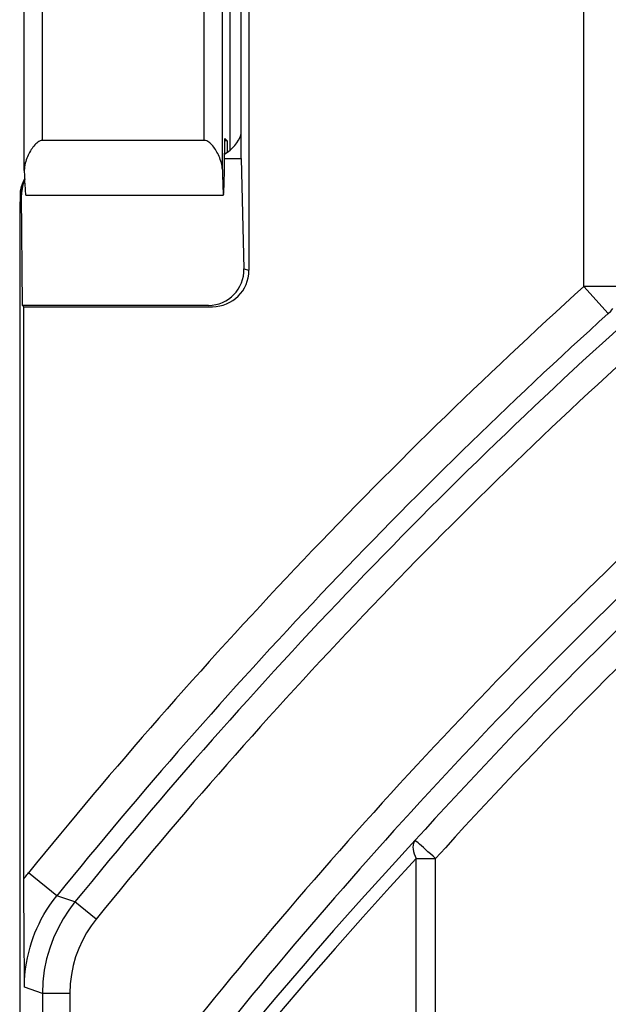
# Model space of a CAD drawing. Units: millimetres. Extents: x 137.1 to 159.5, y 78.9 to 131.8.
# Drawn here: x 137.2 to 140.4, y 122.7 to 128.1 of the extents above; entities that cross this region are included whole.
import ezdxf

# ---------------------------------------------------------------- set-up
doc = ezdxf.new("R2010")
doc.units = ezdxf.units.MM
doc.header["$LTSCALE"] = 16.335
for name, color, linetype in [('ASSI', 7, 'CONTINUOUS'), ('DRAFT', 7, 'CONTINUOUS'), ('RACCORDO', 7, 'CONTINUOUS')]:
    doc.layers.add(name, color=color, linetype=linetype)

msp = doc.modelspace()

# ---------------------------------------------------------------- linework, layer by layer
at = {"layer": 'ASSI', "color": 7, "linetype": 'CONTINUOUS'}
for p, q in [((138.4245, 127.3405), (138.4245, 129.6406)), ((138.4664, 129.6546), (138.4664, 126.7264)), ((138.3332, 127.3405), (138.4245, 127.3405)), ((138.4245, 127.3405), (138.4393, 126.7354)), ((137.2224, 126.5339), (137.2174, 127.142)), ((137.2409, 127.1405), (138.3267, 127.1405)), ((137.208, 127.0677), (137.2075, 127.0304)), ((137.2082, 127.0836), (137.208, 127.0677)), ((137.2085, 127.0977), (137.2082, 127.0836)), ((137.2088, 127.1098), (137.2085, 127.0977)), ((137.2075, 127.0304), (137.2072, 126.9871)), ((137.2072, 126.9871), (137.2071, 114.0982)), ((137.2224, 126.5339), (137.2298, 126.5265)), ((138.2441, 126.5339), (137.2224, 126.5339)), ((137.2299, 123.2808), (137.2298, 126.5265)), ((137.2298, 126.5265), (138.2664, 126.5265)), ((137.2307, 123.103), (137.2299, 123.2808)), ((137.2332, 122.7846), (137.2307, 123.103))]:
    msp.add_line(p, q, dxfattribs=at)
at = {"layer": 'ASSI', "color": 250, "linetype": 'CONTINUOUS'}
for p, q in [((140.307, 126.6377), (140.307, 129.1371)), ((137.208, 127.0677), (137.208, 127.0664)), ((137.2082, 127.0836), (137.2082, 127.0786)), ((137.2071, 126.9352), (137.2071, 126.9352)), ((138.4393, 126.7354), (138.4664, 126.7264)), ((140.307, 126.6374), (140.4412, 126.4891)), ((140.507, 126.6374), (140.307, 126.6374)), ((139.3858, 115.981), (139.3858, 123.4921)), ((139.3858, 123.4921), (139.4919, 123.4921)), ((139.4919, 115.6142), (139.4919, 123.4926)), ((137.4114, 123.2879), (137.256, 123.4138)), ((137.5108, 123.2537), (137.4114, 123.2879)), ((137.6272, 123.1592), (137.5108, 123.2537)), ((137.3319, 122.7496), (137.2332, 122.7846)), ((137.3319, 122.7496), (137.3319, 99.5982)), ((137.4819, 122.7496), (137.3319, 122.7496)), ((137.4819, 122.7496), (137.4819, 99.5982))]:
    msp.add_line(p, q, dxfattribs=at)
at = {"layer": 'ASSI', "color": 7, "linetype": 'CONTINUOUS'}
for points in [[(137.2151, 127.1782), (137.2135, 127.1699), (137.2123, 127.1625), (137.2114, 127.1564), (137.2109, 127.1512), (137.2105, 127.1464), (137.2102, 127.142), (137.2099, 127.1379), (137.2097, 127.1338), (137.2095, 127.1295), (137.2093, 127.1251), (137.2091, 127.1203), (137.2088, 127.1098)], [(138.8343, 122.9839), (138.775, 122.9155), (138.6142, 122.7277), (138.4499, 122.5323)]]:
    msp.add_lwpolyline(points, dxfattribs=at)
at = {"layer": 'ASSI', "color": 250, "linetype": 'CONTINUOUS'}
for points in [[(137.2106, 127.1352), (137.2103, 127.1341), (137.21, 127.1317), (137.2097, 127.128), (137.2094, 127.1229), (137.2091, 127.1164), (137.2089, 127.1087)], [(140.4412, 126.4891), (140.4546, 126.5024), (140.4662, 126.5163)], [(139.3806, 123.5927), (139.2352, 123.4342), (139.0857, 123.2686), (138.9322, 123.0958), (138.8343, 122.9839)], [(139.3806, 123.5927), (139.3752, 123.5849), (139.3712, 123.576), (139.3688, 123.5661), (139.3678, 123.5552), (139.3684, 123.5435), (139.3706, 123.5313), (139.3742, 123.5185), (139.3793, 123.5054), (139.3858, 123.4921)], [(139.4919, 123.4921), (139.4784, 123.5054), (139.4642, 123.518), (139.4501, 123.5299), (139.4369, 123.5415), (139.425, 123.5525), (139.4141, 123.5624), (139.4043, 123.5711), (139.3963, 123.5786), (139.3897, 123.5845), (139.3846, 123.5886), (139.3815, 123.5913), (139.3806, 123.5927)], [(139.3858, 123.4921), (139.2409, 123.3348), (139.0923, 123.17), (138.9399, 122.998)], [(137.2298, 123.3799), (137.234, 123.3856), (137.2382, 123.3912), (137.2426, 123.3968), (137.247, 123.4025), (137.2514, 123.4081), (137.256, 123.4138)], [(137.2332, 122.7846), (137.2339, 122.8193), (137.2361, 122.853), (137.2396, 122.8855), (137.2442, 122.9169), (137.2498, 122.947), (137.2564, 122.9761), (137.2639, 123.0041), (137.2721, 123.0311), (137.2812, 123.0575), (137.291, 123.0832), (137.3016, 123.1082), (137.3132, 123.1333), (137.3259, 123.1585), (137.3398, 123.1836), (137.3552, 123.2092), (137.3722, 123.2353), (137.3909, 123.2615), (137.4114, 123.2879)], [(137.5108, 123.2537), (137.4769, 123.2089), (137.4457, 123.1608), (137.4176, 123.1097), (137.3928, 123.0558), (137.3718, 122.9992), (137.3549, 122.94), (137.3424, 122.8784), (137.3346, 122.8148), (137.3319, 122.7496)], [(137.6272, 123.1592), (137.5992, 123.1225), (137.574, 123.0835), (137.5515, 123.0422), (137.5315, 122.9984), (137.5142, 122.9523), (137.5006, 122.9043), (137.4908, 122.8546), (137.4845, 122.803), (137.4819, 122.7496)], [(138.9399, 122.998), (138.7837, 122.8185), (138.6238, 122.6318)]]:
    msp.add_lwpolyline(points, dxfattribs=at)
for radius, start, end in [(28.7227, 132.14325, 141.00648), (28.424, 131.52856, 140.93403), (28.5228, 132.14369, 141.00648), (28.274, 131.91435, 140.93403), (27.4963, 132.236, 141.66431), (27.3463, 132.236, 141.66431), (27.224, 132.48301, 137.89862), (27.074, 132.48301, 137.89789)]:
    msp.add_arc((159.5798, 105.3405), radius, start, end, dxfattribs=at)
at = {"layer": 'ASSI', "color": 7, "linetype": 'CONTINUOUS'}
for centre, major_axis, ratio, start_param, end_param in [((138.2347, 127.5405), (0.19, -0.0633), 0.998478, -0.733996, -0.003908), ((137.4174, 127.1421), (0.186, -0.0745), 0.988813, 3.088304, 3.526936), ((138.239, 126.7356), (-0.1246, 0.1611), 0.973978, -3.787183, -2.217301), ((138.2662, 126.7265), (0.19, -0.0633), 0.998478, -1.248833, 0.32105)]:
    msp.add_ellipse(centre, major_axis=major_axis, ratio=ratio, start_param=start_param, end_param=end_param, dxfattribs=at)
at = {"layer": 'DRAFT', "color": 7, "linetype": 'CONTINUOUS'}
msp.add_line((137.2224, 126.5339), (137.2298, 126.5265), dxfattribs=at)
at = {"layer": 'RACCORDO', "color": 250, "linetype": 'CONTINUOUS'}
for p, q in [((138.3621, 129.7857), (138.3621, 127.3863)), ((140.307, 126.6377), (140.307, 129.1371)), ((138.221, 127.4405), (138.2212, 129.0205)), ((137.3324, 127.4405), (137.3326, 128.989)), ((138.321, 127.2803), (138.3211, 128.9657)), ((138.3489, 127.3762), (138.3489, 127.4371)), ((137.2174, 127.1869), (137.2257, 127.2116)), ((137.208, 127.0677), (137.208, 127.0664)), ((137.2082, 127.0836), (137.2082, 127.0786)), ((137.2071, 126.9352), (137.2071, 126.9352)), ((138.4393, 126.7354), (138.4664, 126.7264)), ((140.307, 126.6374), (140.4412, 126.4891)), ((140.507, 126.6374), (140.307, 126.6374)), ((139.3858, 115.981), (139.3858, 123.4921)), ((139.3858, 123.4921), (139.4919, 123.4921)), ((139.4919, 115.6142), (139.4919, 123.4926)), ((137.4114, 123.2879), (137.256, 123.4138)), ((137.5108, 123.2537), (137.4114, 123.2879)), ((137.6272, 123.1592), (137.5108, 123.2537)), ((137.3319, 122.7496), (137.2332, 122.7846)), ((137.3319, 122.7496), (137.3319, 99.5982)), ((137.4819, 122.7496), (137.3319, 122.7496)), ((137.4819, 122.7496), (137.4819, 99.5982))]:
    msp.add_line(p, q, dxfattribs=at)
at = {"layer": 'RACCORDO', "color": 7, "linetype": 'CONTINUOUS'}
for p, q in [((138.4245, 127.3405), (138.4245, 129.6406)), ((138.4664, 129.6546), (138.4664, 126.7264)), ((137.2324, 127.2758), (137.2325, 128.9528)), ((138.3341, 127.4518), (138.3489, 127.4371)), ((138.221, 127.4405), (137.3324, 127.4405)), ((138.3332, 127.3405), (138.4245, 127.3405)), ((138.4245, 127.3405), (138.4393, 126.7354)), ((137.2224, 126.5339), (137.2174, 127.142)), ((137.208, 127.0677), (137.2075, 127.0304)), ((137.2082, 127.0836), (137.208, 127.0677)), ((137.2085, 127.0977), (137.2082, 127.0836)), ((137.2088, 127.1098), (137.2085, 127.0977)), ((137.2075, 127.0304), (137.2072, 126.9871)), ((137.2072, 126.9871), (137.2071, 114.0982)), ((138.2441, 126.5339), (137.2224, 126.5339)), ((137.2299, 123.2808), (137.2298, 126.5265)), ((137.2298, 126.5265), (138.2664, 126.5265)), ((137.2307, 123.103), (137.2299, 123.2808)), ((137.2332, 122.7846), (137.2307, 123.103))]:
    msp.add_line(p, q, dxfattribs=at)
for points in [[(137.3324, 127.4405), (137.3254, 127.4395), (137.3188, 127.4376), (137.3124, 127.4349), (137.3063, 127.4311), (137.3006, 127.4265), (137.2951, 127.4214), (137.2898, 127.4159), (137.2848, 127.4099), (137.2799, 127.4036), (137.2752, 127.397), (137.2706, 127.39), (137.2661, 127.3827), (137.2618, 127.3751), (137.2577, 127.3673), (137.2538, 127.3592), (137.25, 127.3508), (137.2464, 127.3422), (137.2431, 127.3333), (137.2401, 127.3241), (137.2374, 127.3148), (137.2353, 127.3052), (137.2338, 127.2955), (137.2328, 127.2857), (137.2324, 127.2758)], [(138.321, 127.2803), (138.3202, 127.29), (138.319, 127.2995), (138.3173, 127.3089), (138.3151, 127.3181), (138.3123, 127.3271), (138.3093, 127.3359), (138.3061, 127.3445), (138.3026, 127.3528), (138.2989, 127.3608), (138.295, 127.3687), (138.2909, 127.3762), (138.2867, 127.3835), (138.2824, 127.3907), (138.2778, 127.3975), (138.2732, 127.4041), (138.2683, 127.4103), (138.2634, 127.4161), (138.2582, 127.4216), (138.2526, 127.4267), (138.2468, 127.4313), (138.2407, 127.435), (138.2344, 127.4377), (138.2278, 127.4396), (138.221, 127.4405)], [(137.2353, 127.2316), (137.2306, 127.2225), (137.2265, 127.2134), (137.2229, 127.2044), (137.2198, 127.1955), (137.2173, 127.1868), (137.2151, 127.1782)], [(137.2151, 127.1782), (137.2135, 127.1699), (137.2123, 127.1625), (137.2114, 127.1564), (137.2109, 127.1512), (137.2105, 127.1464), (137.2102, 127.142), (137.2099, 127.1379), (137.2097, 127.1338), (137.2095, 127.1295), (137.2093, 127.1251), (137.2091, 127.1203), (137.2088, 127.1098)], [(138.8343, 122.9839), (138.775, 122.9155), (138.6142, 122.7277), (138.4499, 122.5323)]]:
    msp.add_lwpolyline(points, dxfattribs=at)
at = {"layer": 'RACCORDO', "color": 250, "linetype": 'CONTINUOUS'}
for points in [[(137.2106, 127.1352), (137.2123, 127.1613), (137.2174, 127.1869)], [(137.2106, 127.1352), (137.2103, 127.1341), (137.21, 127.1317), (137.2097, 127.128), (137.2094, 127.1229), (137.2091, 127.1164), (137.2089, 127.1087)], [(140.4412, 126.4891), (140.4546, 126.5024), (140.4662, 126.5163)], [(139.3806, 123.5927), (139.2352, 123.4342), (139.0857, 123.2686), (138.9322, 123.0958), (138.8343, 122.9839)], [(139.3806, 123.5927), (139.3752, 123.5849), (139.3712, 123.576), (139.3688, 123.5661), (139.3678, 123.5552), (139.3684, 123.5435), (139.3706, 123.5313), (139.3742, 123.5185), (139.3793, 123.5054), (139.3858, 123.4921)], [(139.4919, 123.4921), (139.4784, 123.5054), (139.4642, 123.518), (139.4501, 123.5299), (139.4369, 123.5415), (139.425, 123.5525), (139.4141, 123.5624), (139.4043, 123.5711), (139.3963, 123.5786), (139.3897, 123.5845), (139.3846, 123.5886), (139.3815, 123.5913), (139.3806, 123.5927)], [(139.3858, 123.4921), (139.2409, 123.3348), (139.0923, 123.17), (138.9399, 122.998)], [(137.2298, 123.3799), (137.234, 123.3856), (137.2382, 123.3912), (137.2426, 123.3968), (137.247, 123.4025), (137.2514, 123.4081), (137.256, 123.4138)], [(137.2332, 122.7846), (137.2339, 122.8193), (137.2361, 122.853), (137.2396, 122.8855), (137.2442, 122.9169), (137.2498, 122.947), (137.2564, 122.9761), (137.2639, 123.0041), (137.2721, 123.0311), (137.2812, 123.0575), (137.291, 123.0832), (137.3016, 123.1082), (137.3132, 123.1333), (137.3259, 123.1585), (137.3398, 123.1836), (137.3552, 123.2092), (137.3722, 123.2353), (137.3909, 123.2615), (137.4114, 123.2879)], [(137.5108, 123.2537), (137.4769, 123.2089), (137.4457, 123.1608), (137.4176, 123.1097), (137.3928, 123.0558), (137.3718, 122.9992), (137.3549, 122.94), (137.3424, 122.8784), (137.3346, 122.8148), (137.3319, 122.7496)], [(137.6272, 123.1592), (137.5992, 123.1225), (137.574, 123.0835), (137.5515, 123.0422), (137.5315, 122.9984), (137.5142, 122.9523), (137.5006, 122.9043), (137.4908, 122.8546), (137.4845, 122.803), (137.4819, 122.7496)], [(138.9399, 122.998), (138.7837, 122.8185), (138.6238, 122.6318)]]:
    msp.add_lwpolyline(points, dxfattribs=at)
for radius, start, end in [(28.7227, 132.14325, 141.00648), (28.424, 131.52856, 140.93403), (28.5228, 132.14369, 141.00648), (28.274, 131.91435, 140.93403), (27.4963, 132.236, 141.66431), (27.3463, 132.236, 141.66431), (27.224, 132.48301, 137.89862), (27.074, 132.48301, 137.89789)]:
    msp.add_arc((159.5798, 105.3405), radius, start, end, dxfattribs=at)
at = {"layer": 'RACCORDO', "color": 7, "linetype": 'CONTINUOUS'}
for centre, major_axis, ratio, start_param, end_param in [((138.3267, 127.5905), (0, 0.45), 0.017455, -3.951851, -1.884109), ((138.2347, 127.5405), (0.19, -0.0633), 0.998478, -0.733996, -0.003908), ((138.1489, 127.437), (0.2, 0), 0.017455, 0.150429, 0.38504), ((137.4174, 127.1421), (0.186, -0.0745), 0.988813, 3.088304, 3.526936), ((137.2409, 127.5905), (0, 0.45), 0.026186, -3.937887, -3.141593), ((138.239, 126.7356), (-0.1246, 0.1611), 0.973978, -3.787183, -2.217301), ((138.2662, 126.7265), (0.19, -0.0633), 0.998478, -1.248833, 0.32105)]:
    msp.add_ellipse(centre, major_axis=major_axis, ratio=ratio, start_param=start_param, end_param=end_param, dxfattribs=at)

doc.saveas('drawing.dxf')
